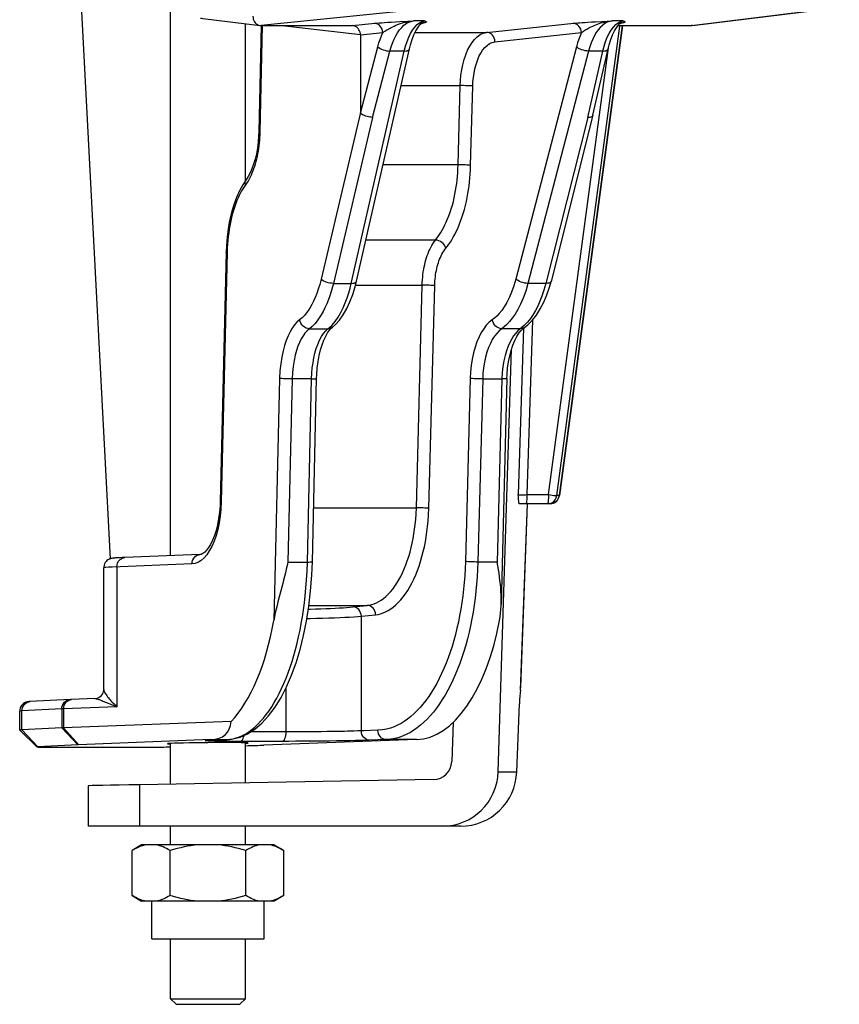
# Model space of a CAD drawing. Units: millimetres. Extents: x -477 to 287, y -247 to 245.
# Drawn here: x -468 to -424, y -69 to -16 of the extents above; entities that cross this region are included whole.
import ezdxf

# ---------------------------------------------------------------- set-up
doc = ezdxf.new("R2010")
doc.units = ezdxf.units.MM
doc.layers.add('AXIS_Sectional-View', color=7, linetype='Continuous')

msp = doc.modelspace()

# ---------------------------------------------------------------- linework, layer by layer
at = {"layer": 'AXIS_Sectional-View', "color": 7, "linetype": 'Continuous'}
for p, q in [((-459.822, -44.975), (-459.822, 8.948)), ((-445.506, -15.737), (-454.982, -16.7)), ((-432.024, -16.7), (-424.249, -15.737)), ((-431.976, -16.697), (-424.136, -15.726)), ((-455.822, -24.966), (-455.822, -16.599)), ((-454.974, -16.7), (-455.109, -22.371)), ((-454.92, -16.701), (-455.055, -22.383)), ((-455.03, -16.697), (-454.982, -16.7)), ((-454.982, -16.7), (-450.124, -16.7)), ((-449.684, -17.2), (-454.018, -16.7)), ((-450.08, -16.703), (-450.125, -16.7)), ((-448.797, -16.562), (-448.683, -16.553)), ((-448.683, -16.553), (-448.551, -16.543)), ((-448.551, -16.543), (-448.401, -16.533)), ((-448.401, -16.533), (-448.231, -16.522)), ((-448.231, -16.522), (-448.038, -16.511)), ((-448.038, -16.511), (-447.82, -16.498)), ((-447.82, -16.498), (-447.577, -16.486)), ((-447.577, -16.486), (-447.161, -16.465)), ((-447.161, -16.465), (-446.849, -16.449)), ((-446.26, -16.449), (-446.849, -16.449)), ((-446.662, -16.648), (-446.531, -16.549)), ((-446.554, -16.707), (-446.555, -16.708)), ((-439.207, -41.768), (-435.844, -16.722)), ((-435.715, -16.7), (-439.081, -41.768)), ((-435.707, -16.7), (-439.073, -41.767)), ((-438.214, -16.563), (-438.112, -16.555)), ((-438.112, -16.555), (-437.995, -16.546)), ((-437.995, -16.546), (-437.862, -16.537)), ((-437.862, -16.537), (-437.713, -16.527)), ((-437.713, -16.527), (-437.546, -16.517)), ((-437.546, -16.517), (-437.36, -16.506)), ((-437.36, -16.506), (-437.152, -16.494)), ((-437.152, -16.494), (-436.801, -16.476)), ((-436.801, -16.476), (-436.253, -16.449)), ((-435.664, -16.449), (-436.253, -16.449)), ((-436.066, -16.648), (-435.935, -16.549)), ((-435.958, -16.707), (-435.959, -16.708)), ((-435.958, -16.7), (-432.024, -16.7)), ((-431.976, -16.697), (-432.024, -16.7)), ((-449.684, -17.2), (-448.491, -17.075)), ((-449.684, -17.2), (-449.684, -21.338)), ((-446.765, -17.059), (-442.956, -17.059)), ((-442.51, -17.558), (-437.895, -17.075)), ((-449.678, -21.368), (-448.755, -17.828)), ((-438.16, -17.828), (-441.39, -30.216)), ((-450.177, -30.447), (-447.345, -18.059)), ((-449.898, -30.328), (-447.066, -17.939)), ((-449.036, -21.594), (-448.114, -18.059)), ((-447.345, -18.059), (-448.114, -18.059)), ((-447.066, -17.939), (-447.066, -17.939)), ((-437.519, -18.059), (-440.749, -30.447)), ((-439.657, -41.717), (-436.456, -17.882)), ((-437.558, -21.594), (-436.75, -18.059)), ((-436.75, -18.059), (-437.519, -18.059)), ((-437.28, -21.479), (-436.47, -17.939)), ((-447.514, -19.898), (-444.362, -19.898)), ((-444.472, -24.124), (-444.362, -19.898)), ((-443.805, -24.15), (-443.694, -19.924)), ((-449.684, -21.338), (-451.785, -30.216)), ((-437.28, -21.481), (-439.518, -30.339)), ((-437.28, -21.481), (-437.28, -21.479)), ((-449.036, -21.594), (-451.131, -30.447)), ((-437.558, -21.594), (-439.795, -30.447)), ((-455.055, -22.383), (-455.06, -22.531)), ((-444.472, -24.124), (-448.48, -24.124)), ((-445.679, -28.136), (-449.397, -28.136)), ((-456.851, -28.79), (-457.168, -42.086)), ((-456.797, -28.802), (-457.113, -42.098)), ((-451.131, -30.447), (-450.177, -30.447)), ((-439.795, -30.447), (-440.749, -30.447)), ((-449.952, -30.543), (-446.392, -30.543)), ((-446.703, -42.42), (-446.392, -30.543)), ((-446.036, -42.446), (-445.724, -30.569)), ((-440.507, -32.403), (-440.808, -41.717)), ((-452.409, -32.864), (-451.416, -32.864)), ((-451.416, -32.864), (-451.22, -32.687)), ((-451.184, -32.785), (-451.184, -32.784)), ((-441.151, -32.864), (-442.143, -32.864)), ((-440.95, -32.699), (-441.281, -32.971)), ((-440.98, -32.832), (-441.267, -41.717)), ((-440.938, -32.799), (-440.938, -32.799)), ((-442.339, -56.505), (-441.623, -33.958)), ((-454, -35.517), (-454.307, -48.427)), ((-453.32, -35.543), (-453.552, -45.309)), ((-452.291, -35.543), (-453.32, -35.543)), ((-452.515, -45.309), (-452.291, -35.543)), ((-452.25, -45.295), (-452.025, -35.528)), ((-443.831, -35.517), (-444.087, -45.283)), ((-443.164, -35.543), (-443.42, -45.309)), ((-443.164, -35.543), (-442.134, -35.543)), ((-442.134, -35.543), (-442.383, -45.309)), ((-441.869, -35.53), (-442.175, -47.579)), ((-441.117, -41.723), (-441.068, -41.722)), ((-441.068, -41.722), (-441.014, -41.722)), ((-441.014, -41.722), (-440.954, -41.721)), ((-440.954, -41.721), (-440.886, -41.719)), ((-440.886, -41.719), (-440.808, -41.717)), ((-440.808, -41.717), (-439.657, -41.717)), ((-439.081, -41.768), (-439.207, -41.768)), ((-439.073, -41.767), (-439.081, -41.768)), ((-452.184, -42.42), (-446.703, -42.42)), ((-439.569, -42.2), (-441.21, -42.2)), ((-441.15, -52.14), (-440.775, -42.203)), ((-441.133, -51.976), (-440.764, -42.203)), ((-439.688, -42.191), (-439.695, -42.2)), ((-462.677, -45.089), (-462.739, -45.093)), ((-462.607, -45.085), (-462.677, -45.089)), ((-462.528, -45.081), (-462.607, -45.085)), ((-462.394, -45.075), (-462.528, -45.081)), ((-462.248, -45.069), (-462.394, -45.075)), ((-458.246, -44.915), (-462.249, -45.069)), ((-462.249, -45.069), (-462.248, -45.069)), ((-463.381, -52.116), (-463.381, -45.616)), ((-462.926, -45.578), (-463.123, -45.588)), ((-458.673, -45.414), (-462.926, -45.578)), ((-462.676, -45.568), (-462.676, -53.033)), ((-453.552, -45.309), (-452.515, -45.309)), ((-442.383, -45.309), (-443.42, -45.309)), ((-452.431, -47.625), (-449.322, -47.625)), ((-450.082, -47.705), (-449.322, -47.625)), ((-449.636, -48.204), (-448.876, -48.124)), ((-449.636, -54.315), (-449.636, -48.204)), ((-453.643, -54.374), (-453.643, -51.999)), ((-465.156, -52.645), (-467.323, -52.755)), ((-462.676, -53.033), (-465.52, -53.142)), ((-465.166, -52.652), (-465.094, -52.642)), ((-465.099, -52.643), (-465.156, -52.645)), ((-463.85, -52.595), (-465.099, -52.643)), ((-463.422, -52.724), (-463.148, -52.839)), ((-441.344, -56.505), (-441.206, -52.865)), ((-467.865, -54.272), (-467.865, -53.261)), ((-465.617, -53.145), (-467.744, -53.253)), ((-467.744, -54.266), (-467.744, -53.253)), ((-465.572, -53.144), (-465.617, -53.145)), ((-465.617, -53.145), (-465.617, -54.158)), ((-465.52, -53.142), (-465.572, -53.144)), ((-465.52, -53.142), (-465.52, -54.156)), ((-456.582, -53.812), (-465.52, -54.156)), ((-444.746, -53.86), (-444.812, -55.952)), ((-466.957, -55.172), (-467.865, -54.272)), ((-467.865, -54.272), (-467.865, -54.272)), ((-465.617, -54.158), (-467.744, -54.266)), ((-466.891, -55.165), (-467.744, -54.266)), ((-465.556, -54.157), (-465.617, -54.158)), ((-464.765, -55.058), (-465.617, -54.158)), ((-465.52, -54.156), (-465.556, -54.157)), ((-464.711, -55.055), (-465.52, -54.156)), ((-453.643, -54.374), (-455.563, -54.374)), ((-450.033, -54.329), (-450.37, -54.338)), ((-449.819, -54.322), (-450.033, -54.329)), ((-449.507, -54.311), (-449.819, -54.322)), ((-448.75, -54.284), (-449.507, -54.311)), ((-464.757, -55.057), (-466.891, -55.165)), ((-464.731, -55.056), (-464.757, -55.057)), ((-457.662, -54.784), (-464.731, -55.056)), ((-459.822, -57.162), (-459.822, -54.984)), ((-457.818, -54.826), (-457.78, -54.824)), ((-457.78, -54.824), (-457.734, -54.821)), ((-457.762, -54.822), (-457.611, -54.815)), ((-457.499, -54.865), (-457.676, -54.861)), ((-457.626, -54.816), (-456.818, -54.784)), ((-457.611, -54.815), (-457.595, -54.815)), ((-457.595, -54.784), (-456.834, -54.784)), ((-456.819, -54.872), (-457.034, -54.871)), ((-456.834, -54.784), (-456.654, -54.769)), ((-456.834, -54.784), (-456.819, -54.784)), ((-456.444, -54.874), (-456.819, -54.872)), ((-456.138, -54.874), (-456.444, -54.874)), ((-453.874, -54.874), (-456.138, -54.874)), ((-455.822, -57.092), (-455.822, -54.951)), ((-446.691, -54.784), (-454.837, -55.078)), ((-449.199, -54.815), (-449.414, -54.822)), ((-448.313, -54.784), (-449.199, -54.815)), ((-448.065, -54.763), (-448.313, -54.784)), ((-446.691, -54.784), (-448.313, -54.784)), ((-466.486, -55.182), (-460.76, -55.182)), ((-442.339, -56.505), (-441.344, -56.505)), ((-445.787, -56.917), (-461.474, -57.191)), ((-461.474, -57.191), (-461.467, -59.4)), ((-464.212, -57.244), (-464.205, -59.4)), ((-444.339, -59.4), (-464.205, -59.4)), ((-459.822, -60.4), (-459.822, -59.4)), ((-455.822, -60.4), (-455.822, -59.4)), ((-461.363, -60.4), (-461.863, -60.7)), ((-461.863, -63.1), (-461.863, -60.7)), ((-454.28, -60.4), (-461.363, -60.4)), ((-459.843, -63.1), (-459.843, -60.7)), ((-455.801, -63.1), (-455.801, -60.7)), ((-454.28, -60.4), (-453.78, -60.7)), ((-453.78, -63.1), (-453.78, -60.7)), ((-461.863, -63.1), (-461.363, -63.4)), ((-454.28, -63.4), (-461.363, -63.4)), ((-460.822, -65.4), (-460.822, -63.4)), ((-454.822, -65.4), (-454.822, -63.4)), ((-453.78, -63.1), (-454.28, -63.4)), ((-460.822, -65.4), (-454.822, -65.4)), ((-459.822, -68.6), (-459.822, -65.4)), ((-455.822, -68.6), (-455.822, -65.4)), ((-459.822, -68.6), (-459.522, -68.9)), ((-459.822, -68.6), (-455.822, -68.6)), ((-455.822, -68.6), (-456.122, -68.9)), ((-459.522, -68.9), (-456.122, -68.9))]:
    msp.add_line(p, q, dxfattribs=at)
for points in [[(-463.013, -45.131), (-464.809, -10.826), (-465.821, 8.514)], [(-455.423, -16.201), (-455.417, -16.278), (-455.401, -16.354), (-455.375, -16.427), (-455.339, -16.494), (-455.294, -16.554), (-455.241, -16.605), (-455.182, -16.646)], [(-458.215, -16.301), (-458.16, -16.309), (-458.099, -16.317), (-455.03, -16.697)], [(-455.182, -16.646), (-455.118, -16.676), (-455.05, -16.694), (-455.03, -16.697)], [(-450.124, -16.7), (-448.894, -16.571), (-448.847, -16.567), (-448.797, -16.562)], [(-449.684, -17.2), (-449.688, -17.129), (-449.703, -17.057), (-449.727, -16.985), (-449.762, -16.916), (-449.807, -16.854), (-449.86, -16.8), (-449.92, -16.757), (-449.986, -16.725), (-450.055, -16.706), (-450.08, -16.703)], [(-448.491, -17.075), (-448.502, -16.978), (-448.529, -16.884), (-448.571, -16.798), (-448.627, -16.722), (-448.694, -16.66), (-448.77, -16.614), (-448.851, -16.585), (-448.936, -16.576)], [(-448.491, -17.075), (-448.456, -17.048), (-448.418, -17.021), (-448.376, -16.992), (-448.331, -16.962), (-448.281, -16.931), (-448.227, -16.898), (-448.169, -16.864), (-448.106, -16.83), (-448.038, -16.794), (-447.964, -16.758), (-447.885, -16.72), (-447.799, -16.683), (-447.707, -16.646), (-447.607, -16.609), (-447.5, -16.574), (-447.386, -16.541), (-447.263, -16.51), (-447.133, -16.484), (-446.995, -16.464), (-446.849, -16.449)], [(-448.114, -18.059), (-448.049, -17.837), (-447.975, -17.627), (-447.893, -17.43), (-447.802, -17.247), (-447.702, -17.08), (-447.596, -16.93), (-447.482, -16.797), (-447.363, -16.684), (-447.239, -16.593), (-447.111, -16.522), (-446.981, -16.474), (-446.849, -16.449)], [(-447.345, -18.059), (-447.278, -17.795), (-447.199, -17.549), (-447.111, -17.323), (-447.013, -17.118), (-446.904, -16.935), (-446.786, -16.777), (-446.662, -16.648)], [(-447.066, -17.939), (-447.013, -17.729), (-446.923, -17.438), (-446.829, -17.192), (-446.73, -16.985), (-446.628, -16.811), (-446.555, -16.708)], [(-446.26, -16.449), (-446.295, -16.461), (-446.328, -16.478), (-446.36, -16.499), (-446.39, -16.523), (-446.42, -16.55), (-446.448, -16.579), (-446.475, -16.61), (-446.502, -16.641), (-446.527, -16.673), (-446.554, -16.707)], [(-446.352, -16.558), (-446.349, -16.558), (-446.354, -16.559), (-446.371, -16.565), (-446.4, -16.579), (-446.439, -16.601), (-446.486, -16.636), (-446.534, -16.683), (-446.554, -16.707)], [(-446.531, -16.549), (-446.396, -16.483), (-446.26, -16.449)], [(-446.26, -16.449), (-446.242, -16.456), (-446.226, -16.463), (-446.212, -16.469), (-446.199, -16.475), (-446.188, -16.481), (-446.18, -16.487), (-446.173, -16.492), (-446.169, -16.498), (-446.167, -16.503), (-446.168, -16.509), (-446.171, -16.514), (-446.176, -16.519), (-446.183, -16.523), (-446.193, -16.528), (-446.205, -16.533), (-446.219, -16.538), (-446.235, -16.542), (-446.253, -16.547), (-446.273, -16.551), (-446.296, -16.555), (-446.323, -16.56), (-446.354, -16.565), (-446.377, -16.568)], [(-442.956, -17.059), (-438.301, -16.572), (-438.259, -16.567), (-438.214, -16.563)], [(-437.895, -17.075), (-437.906, -16.978), (-437.933, -16.884), (-437.975, -16.798), (-438.031, -16.722), (-438.098, -16.66), (-438.174, -16.614), (-438.256, -16.585), (-438.341, -16.576)], [(-437.895, -17.075), (-437.864, -17.051), (-437.829, -17.025), (-437.792, -17), (-437.752, -16.973), (-437.708, -16.945), (-437.661, -16.915), (-437.61, -16.885), (-437.555, -16.854), (-437.497, -16.822), (-437.434, -16.79), (-437.367, -16.756), (-437.295, -16.723), (-437.217, -16.689), (-437.134, -16.655), (-437.046, -16.621), (-436.951, -16.589), (-436.851, -16.557), (-436.744, -16.528), (-436.631, -16.502), (-436.512, -16.48), (-436.386, -16.462), (-436.253, -16.449)], [(-436.253, -16.449), (-436.386, -16.475), (-436.518, -16.523), (-436.646, -16.594), (-436.77, -16.687), (-436.888, -16.798), (-436.998, -16.927), (-437.102, -17.073), (-437.2, -17.235), (-437.29, -17.415), (-437.374, -17.612), (-437.451, -17.827), (-437.519, -18.059)], [(-436.75, -18.059), (-436.682, -17.795), (-436.604, -17.549), (-436.516, -17.323), (-436.417, -17.118), (-436.309, -16.935), (-436.191, -16.777), (-436.066, -16.648)], [(-436.47, -17.939), (-436.418, -17.729), (-436.328, -17.438), (-436.233, -17.192), (-436.134, -16.985), (-436.032, -16.811), (-435.959, -16.708)], [(-435.664, -16.449), (-435.699, -16.461), (-435.733, -16.478), (-435.764, -16.499), (-435.795, -16.523), (-435.824, -16.55), (-435.852, -16.579), (-435.88, -16.61), (-435.906, -16.641), (-435.932, -16.673), (-435.958, -16.707)], [(-435.756, -16.558), (-435.754, -16.558), (-435.759, -16.559), (-435.776, -16.565), (-435.805, -16.579), (-435.844, -16.601), (-435.891, -16.636), (-435.939, -16.683), (-435.958, -16.707)], [(-435.935, -16.549), (-435.801, -16.483), (-435.664, -16.449)], [(-435.664, -16.449), (-435.647, -16.456), (-435.631, -16.463), (-435.617, -16.469), (-435.604, -16.475), (-435.593, -16.481), (-435.584, -16.487), (-435.578, -16.492), (-435.574, -16.498), (-435.572, -16.503), (-435.573, -16.509), (-435.575, -16.514), (-435.58, -16.519), (-435.588, -16.523), (-435.597, -16.528), (-435.609, -16.533), (-435.623, -16.538), (-435.639, -16.542), (-435.657, -16.547), (-435.678, -16.551), (-435.701, -16.555), (-435.727, -16.56), (-435.759, -16.565), (-435.781, -16.568)], [(-448.755, -17.828), (-448.698, -17.625), (-448.635, -17.433), (-448.566, -17.249), (-448.491, -17.075)], [(-444.362, -19.898), (-444.348, -19.619), (-444.321, -19.34), (-444.28, -19.063), (-444.225, -18.789), (-444.153, -18.515), (-444.066, -18.253), (-443.966, -18.012), (-443.854, -17.794), (-443.733, -17.602), (-443.601, -17.434), (-443.456, -17.291), (-443.3, -17.178), (-443.132, -17.099), (-442.956, -17.059)], [(-442.51, -17.558), (-442.521, -17.461), (-442.548, -17.367), (-442.591, -17.281), (-442.646, -17.206), (-442.713, -17.143), (-442.789, -17.097), (-442.871, -17.069), (-442.956, -17.059)], [(-437.895, -17.075), (-437.969, -17.245), (-438.038, -17.427), (-438.101, -17.621), (-438.16, -17.828)], [(-448.755, -17.828), (-448.705, -17.872), (-448.64, -17.914), (-448.564, -17.954), (-448.479, -17.988), (-448.388, -18.017), (-448.294, -18.039), (-448.202, -18.053), (-448.114, -18.059)], [(-443.694, -19.924), (-443.683, -19.691), (-443.66, -19.459), (-443.626, -19.228), (-443.579, -19), (-443.518, -18.772), (-443.445, -18.553), (-443.361, -18.353), (-443.267, -18.171), (-443.165, -18.01), (-443.054, -17.871), (-442.932, -17.752), (-442.8, -17.658), (-442.66, -17.594), (-442.51, -17.558)], [(-437.519, -18.059), (-437.607, -18.053), (-437.699, -18.039), (-437.792, -18.017), (-437.883, -17.988), (-437.969, -17.954), (-438.045, -17.914), (-438.109, -17.872), (-438.16, -17.828)], [(-447.345, -18.059), (-447.264, -18.053), (-447.194, -18.039), (-447.137, -18.017), (-447.095, -17.988), (-447.071, -17.954), (-447.066, -17.939)], [(-436.75, -18.059), (-436.669, -18.053), (-436.598, -18.039), (-436.541, -18.017), (-436.5, -17.988), (-436.475, -17.954), (-436.47, -17.939)], [(-443.694, -19.924), (-443.75, -19.919), (-443.819, -19.914), (-443.9, -19.91), (-443.989, -19.906), (-444.083, -19.903), (-444.179, -19.9), (-444.273, -19.898), (-444.362, -19.898)], [(-449.036, -21.594), (-449.105, -21.591), (-449.178, -21.583), (-449.252, -21.569), (-449.327, -21.551), (-449.4, -21.528), (-449.469, -21.501), (-449.533, -21.471), (-449.59, -21.439), (-449.639, -21.404), (-449.678, -21.368)], [(-437.558, -21.594), (-437.493, -21.591), (-437.435, -21.583), (-437.384, -21.569), (-437.342, -21.551), (-437.31, -21.528), (-437.288, -21.501), (-437.28, -21.481)], [(-455.109, -22.371), (-455.117, -22.573), (-455.142, -22.908), (-455.183, -23.231), (-455.238, -23.539), (-455.305, -23.829), (-455.384, -24.097), (-455.473, -24.341), (-455.57, -24.556), (-455.671, -24.742), (-455.772, -24.892)], [(-455.06, -22.531), (-455.068, -22.677), (-455.078, -22.822), (-455.091, -22.967), (-455.108, -23.112), (-455.127, -23.256), (-455.149, -23.399), (-455.174, -23.541), (-455.202, -23.681), (-455.233, -23.818), (-455.266, -23.952), (-455.302, -24.083), (-455.341, -24.21), (-455.382, -24.333), (-455.425, -24.452), (-455.471, -24.567), (-455.519, -24.677), (-455.57, -24.783), (-455.624, -24.887)], [(-455.055, -22.383), (-455.09, -22.378), (-455.108, -22.373), (-455.109, -22.371)], [(-445.679, -28.136), (-445.607, -28.045), (-445.535, -27.948), (-445.464, -27.844), (-445.392, -27.733), (-445.32, -27.611), (-445.247, -27.478), (-445.175, -27.334), (-445.103, -27.18), (-445.032, -27.014), (-444.963, -26.838), (-444.898, -26.655), (-444.837, -26.465), (-444.78, -26.271), (-444.729, -26.075), (-444.683, -25.879), (-444.642, -25.685), (-444.607, -25.493), (-444.576, -25.305), (-444.55, -25.122), (-444.528, -24.938), (-444.509, -24.751), (-444.493, -24.555), (-444.481, -24.345), (-444.472, -24.124)], [(-445.124, -28.563), (-445.045, -28.463), (-444.966, -28.356), (-444.889, -28.242), (-444.811, -28.12), (-444.732, -27.985), (-444.652, -27.84), (-444.573, -27.682), (-444.494, -27.512), (-444.417, -27.329), (-444.342, -27.136), (-444.27, -26.934), (-444.203, -26.725), (-444.142, -26.512), (-444.085, -26.297), (-444.035, -26.081), (-443.99, -25.867), (-443.952, -25.657), (-443.918, -25.45), (-443.89, -25.248), (-443.866, -25.046), (-443.845, -24.84), (-443.828, -24.624), (-443.814, -24.394), (-443.805, -24.15)], [(-443.805, -24.15), (-443.86, -24.145), (-443.93, -24.14), (-444.011, -24.136), (-444.1, -24.132), (-444.194, -24.129), (-444.29, -24.126), (-444.384, -24.125), (-444.472, -24.124)], [(-455.772, -24.892), (-455.967, -25.183), (-456.146, -25.511), (-456.305, -25.869), (-456.444, -26.253), (-456.564, -26.66), (-456.663, -27.087), (-456.742, -27.53), (-456.8, -27.984), (-456.837, -28.445), (-456.851, -28.79)], [(-455.817, -25.192), (-455.888, -25.292), (-455.958, -25.398), (-456.024, -25.509), (-456.09, -25.627), (-456.154, -25.755), (-456.217, -25.89), (-456.277, -26.033), (-456.336, -26.183), (-456.392, -26.34), (-456.445, -26.503), (-456.494, -26.671), (-456.54, -26.844), (-456.583, -27.02), (-456.622, -27.2), (-456.656, -27.381), (-456.687, -27.565), (-456.714, -27.75), (-456.738, -27.939), (-456.758, -28.136), (-456.775, -28.343), (-456.788, -28.566), (-456.797, -28.802)], [(-455.817, -25.192), (-455.831, -25.109), (-455.828, -25.029), (-455.808, -24.955), (-455.772, -24.892)], [(-455.624, -24.887), (-455.682, -24.99), (-455.747, -25.091), (-455.817, -25.192)], [(-446.392, -30.543), (-446.386, -30.394), (-446.377, -30.248), (-446.364, -30.106), (-446.349, -29.968), (-446.33, -29.831), (-446.308, -29.697), (-446.284, -29.567), (-446.256, -29.439), (-446.226, -29.314), (-446.193, -29.192), (-446.157, -29.074), (-446.118, -28.958), (-446.076, -28.847), (-446.032, -28.738), (-445.985, -28.633), (-445.934, -28.53), (-445.879, -28.43), (-445.819, -28.33), (-445.752, -28.231), (-445.679, -28.136)], [(-445.124, -28.563), (-445.158, -28.481), (-445.206, -28.401), (-445.267, -28.328), (-445.339, -28.264), (-445.42, -28.21), (-445.505, -28.171), (-445.593, -28.145), (-445.679, -28.136)], [(-456.797, -28.802), (-456.832, -28.797), (-456.85, -28.792), (-456.851, -28.79)], [(-445.724, -30.569), (-445.719, -30.445), (-445.712, -30.323), (-445.701, -30.205), (-445.688, -30.09), (-445.672, -29.976), (-445.654, -29.865), (-445.633, -29.756), (-445.61, -29.649), (-445.585, -29.545), (-445.557, -29.444), (-445.526, -29.345), (-445.494, -29.249), (-445.459, -29.155), (-445.421, -29.065), (-445.382, -28.977), (-445.339, -28.892), (-445.293, -28.808), (-445.242, -28.725), (-445.186, -28.643), (-445.124, -28.563)], [(-451.785, -30.216), (-451.859, -30.5), (-451.936, -30.758), (-452.017, -30.991), (-452.101, -31.202), (-452.186, -31.393), (-452.274, -31.568), (-452.365, -31.729), (-452.462, -31.879), (-452.564, -32.021), (-452.676, -32.154), (-452.798, -32.277), (-452.931, -32.391)], [(-451.131, -30.447), (-451.212, -30.763), (-451.3, -31.05), (-451.39, -31.309), (-451.483, -31.543), (-451.579, -31.755), (-451.677, -31.949), (-451.779, -32.128), (-451.886, -32.294), (-452, -32.452), (-452.124, -32.6), (-452.261, -32.739), (-452.409, -32.864)], [(-451.131, -30.447), (-451.222, -30.444), (-451.318, -30.431), (-451.415, -30.41), (-451.508, -30.381), (-451.595, -30.346), (-451.672, -30.306), (-451.736, -30.262), (-451.785, -30.216)], [(-451.22, -32.687), (-451.041, -32.48), (-450.88, -32.249), (-450.735, -32.003), (-450.607, -31.745), (-450.494, -31.481), (-450.396, -31.216), (-450.311, -30.954), (-450.238, -30.696), (-450.177, -30.447)], [(-451.184, -32.784), (-451.022, -32.644), (-450.804, -32.405), (-450.6, -32.12), (-450.413, -31.794), (-450.245, -31.433), (-450.098, -31.044), (-449.975, -30.638), (-449.898, -30.328)], [(-450.177, -30.447), (-450.096, -30.442), (-450.026, -30.428), (-449.969, -30.406), (-449.927, -30.377), (-449.903, -30.343), (-449.898, -30.328)], [(-441.39, -30.216), (-441.5, -30.587), (-441.618, -30.921), (-441.745, -31.215), (-441.876, -31.474), (-442.01, -31.698), (-442.145, -31.891), (-442.278, -32.053), (-442.408, -32.189), (-442.532, -32.302), (-442.653, -32.391)], [(-440.749, -30.447), (-440.869, -30.86), (-441, -31.23), (-441.14, -31.558), (-441.286, -31.845), (-441.434, -32.094), (-441.583, -32.308), (-441.729, -32.488), (-441.872, -32.639), (-442.011, -32.763), (-442.143, -32.864)], [(-440.749, -30.447), (-440.837, -30.442), (-440.929, -30.428), (-441.023, -30.406), (-441.114, -30.377), (-441.199, -30.343), (-441.275, -30.303), (-441.34, -30.261), (-441.39, -30.216)], [(-439.795, -30.447), (-439.894, -30.803), (-440, -31.122), (-440.108, -31.402), (-440.221, -31.655), (-440.341, -31.889), (-440.47, -32.108), (-440.611, -32.316), (-440.769, -32.513), (-440.95, -32.699)], [(-440.938, -32.799), (-440.758, -32.657), (-440.521, -32.421), (-440.297, -32.138), (-440.09, -31.812), (-439.904, -31.449), (-439.741, -31.056), (-439.603, -30.646), (-439.518, -30.339)], [(-439.518, -30.339), (-439.521, -30.346), (-439.543, -30.381), (-439.584, -30.41), (-439.641, -30.431), (-439.712, -30.444), (-439.795, -30.447)], [(-445.724, -30.569), (-445.78, -30.564), (-445.849, -30.559), (-445.93, -30.555), (-446.019, -30.551), (-446.113, -30.548), (-446.209, -30.545), (-446.303, -30.544), (-446.392, -30.543)], [(-452.931, -32.391), (-453.073, -32.518), (-453.205, -32.666), (-453.326, -32.835), (-453.439, -33.027), (-453.546, -33.245), (-453.644, -33.487), (-453.734, -33.754), (-453.814, -34.049), (-453.884, -34.38), (-453.941, -34.739), (-453.979, -35.117), (-454, -35.517)], [(-452.409, -32.864), (-452.497, -32.855), (-452.585, -32.829), (-452.67, -32.785), (-452.747, -32.726), (-452.814, -32.655), (-452.868, -32.573), (-452.908, -32.484), (-452.931, -32.391)], [(-442.653, -32.391), (-442.816, -32.524), (-442.969, -32.681), (-443.109, -32.865), (-443.239, -33.073), (-443.359, -33.303), (-443.468, -33.56), (-443.567, -33.846), (-443.654, -34.155), (-443.724, -34.485), (-443.778, -34.827), (-443.813, -35.17), (-443.831, -35.517)], [(-442.143, -32.864), (-442.229, -32.854), (-442.314, -32.826), (-442.396, -32.782), (-442.471, -32.723), (-442.536, -32.652), (-442.59, -32.571), (-442.629, -32.483), (-442.653, -32.391)], [(-452.409, -32.864), (-452.53, -32.971), (-452.643, -33.1), (-452.746, -33.245), (-452.842, -33.409), (-452.933, -33.596), (-453.017, -33.803), (-453.093, -34.032), (-453.162, -34.285), (-453.222, -34.569), (-453.27, -34.876), (-453.303, -35.202), (-453.32, -35.543)], [(-452.291, -35.543), (-452.278, -35.245), (-452.252, -34.957), (-452.216, -34.683), (-452.168, -34.42), (-452.111, -34.17), (-452.042, -33.93), (-451.961, -33.699), (-451.869, -33.484), (-451.766, -33.288), (-451.654, -33.118), (-451.537, -32.976), (-451.416, -32.864)], [(-452.025, -35.528), (-452.017, -35.313), (-451.991, -34.963), (-451.947, -34.623), (-451.889, -34.298), (-451.816, -33.994), (-451.732, -33.717), (-451.639, -33.47), (-451.539, -33.257), (-451.437, -33.08), (-451.336, -32.938), (-451.239, -32.833), (-451.184, -32.785)], [(-451.416, -32.864), (-451.331, -32.854), (-451.251, -32.826), (-451.184, -32.785)], [(-442.143, -32.864), (-442.285, -32.976), (-442.417, -33.113), (-442.539, -33.27), (-442.651, -33.448), (-442.755, -33.646), (-442.849, -33.865), (-442.935, -34.11), (-443.01, -34.376), (-443.071, -34.658), (-443.118, -34.952), (-443.148, -35.247), (-443.164, -35.543)], [(-441.281, -32.971), (-441.402, -33.099), (-441.513, -33.242), (-441.616, -33.405), (-441.715, -33.593), (-441.808, -33.805), (-441.892, -34.04), (-441.967, -34.299), (-442.031, -34.583), (-442.082, -34.887), (-442.117, -35.208), (-442.134, -35.543)], [(-441.869, -35.53), (-441.86, -35.31), (-441.831, -34.968), (-441.784, -34.635), (-441.721, -34.317), (-441.643, -34.019), (-441.552, -33.745), (-441.451, -33.501), (-441.343, -33.288), (-441.231, -33.109), (-441.117, -32.963), (-441.004, -32.851), (-440.938, -32.799)], [(-440.938, -32.799), (-440.988, -32.829), (-441.066, -32.855), (-441.151, -32.864)], [(-453.32, -35.543), (-453.412, -35.543), (-453.509, -35.541), (-453.608, -35.539), (-453.705, -35.535), (-453.796, -35.532), (-453.878, -35.527), (-453.946, -35.522), (-454, -35.517)], [(-452.291, -35.543), (-452.211, -35.542), (-452.143, -35.541), (-452.088, -35.538), (-452.05, -35.535), (-452.029, -35.531), (-452.025, -35.528)], [(-443.164, -35.543), (-443.252, -35.542), (-443.346, -35.541), (-443.442, -35.538), (-443.536, -35.535), (-443.625, -35.531), (-443.706, -35.527), (-443.775, -35.522), (-443.831, -35.517)], [(-441.869, -35.53), (-441.871, -35.532), (-441.89, -35.535), (-441.927, -35.539), (-441.982, -35.541), (-442.052, -35.543), (-442.134, -35.543)], [(-441.267, -41.717), (-441.264, -41.718), (-441.259, -41.719), (-441.253, -41.72), (-441.244, -41.72), (-441.235, -41.721), (-441.223, -41.721), (-441.21, -41.722), (-441.195, -41.722), (-441.178, -41.722), (-441.16, -41.722), (-441.117, -41.723)], [(-441.21, -42.2), (-441.222, -42.184), (-441.233, -42.14), (-441.243, -42.066), (-441.252, -41.967), (-441.26, -41.852), (-441.267, -41.717)], [(-440.808, -41.717), (-440.809, -41.843), (-440.813, -41.96), (-440.819, -42.059), (-440.827, -42.136), (-440.836, -42.184), (-440.846, -42.2)], [(-439.695, -42.2), (-439.578, -42.186), (-439.468, -42.144), (-439.371, -42.077), (-439.292, -41.988), (-439.237, -41.883), (-439.207, -41.768)], [(-439.657, -41.717), (-439.658, -41.812), (-439.66, -41.904), (-439.664, -41.988), (-439.669, -42.061), (-439.674, -42.121), (-439.681, -42.164), (-439.688, -42.191)], [(-439.657, -41.717), (-439.55, -41.731), (-439.449, -41.743), (-439.361, -41.754), (-439.289, -41.761), (-439.237, -41.766), (-439.207, -41.768)], [(-439.081, -41.768), (-439.111, -41.883), (-439.166, -41.988), (-439.245, -42.077), (-439.342, -42.144), (-439.452, -42.186), (-439.569, -42.2)], [(-457.113, -42.098), (-457.132, -42.483), (-457.17, -42.856), (-457.226, -43.219), (-457.299, -43.567), (-457.39, -43.895), (-457.496, -44.199), (-457.618, -44.477), (-457.751, -44.721), (-457.886, -44.922), (-458.028, -45.087), (-458.175, -45.22), (-458.33, -45.319), (-458.496, -45.384), (-458.673, -45.414)], [(-457.168, -42.086), (-457.176, -42.301), (-457.204, -42.652), (-457.249, -42.993), (-457.31, -43.319), (-457.386, -43.624), (-457.474, -43.903), (-457.573, -44.152), (-457.678, -44.367), (-457.785, -44.543), (-457.892, -44.684), (-457.994, -44.789), (-458.091, -44.861), (-458.178, -44.902), (-458.246, -44.915)], [(-457.113, -42.098), (-457.149, -42.093), (-457.166, -42.088), (-457.168, -42.086)], [(-449.322, -47.625), (-449.198, -47.606), (-449.075, -47.577), (-448.952, -47.537), (-448.829, -47.484), (-448.704, -47.419), (-448.578, -47.341), (-448.452, -47.25), (-448.327, -47.145), (-448.204, -47.026), (-448.083, -46.895), (-447.965, -46.753), (-447.852, -46.599), (-447.743, -46.435), (-447.638, -46.26), (-447.537, -46.075), (-447.441, -45.881), (-447.35, -45.676), (-447.264, -45.463), (-447.184, -45.242), (-447.109, -45.013), (-447.04, -44.778), (-446.978, -44.539), (-446.923, -44.299), (-446.874, -44.057), (-446.832, -43.815), (-446.795, -43.566), (-446.763, -43.307), (-446.737, -43.033), (-446.716, -42.736), (-446.703, -42.42)], [(-448.876, -48.124), (-448.742, -48.104), (-448.608, -48.072), (-448.475, -48.028), (-448.342, -47.971), (-448.206, -47.9), (-448.07, -47.815), (-447.933, -47.715), (-447.798, -47.6), (-447.664, -47.471), (-447.532, -47.328), (-447.405, -47.173), (-447.282, -47.005), (-447.163, -46.826), (-447.049, -46.635), (-446.941, -46.434), (-446.837, -46.221), (-446.738, -45.999), (-446.645, -45.766), (-446.557, -45.524), (-446.476, -45.275), (-446.402, -45.018), (-446.334, -44.757), (-446.274, -44.496), (-446.221, -44.232), (-446.175, -43.968), (-446.135, -43.697), (-446.101, -43.414), (-446.072, -43.115), (-446.051, -42.791), (-446.036, -42.446)], [(-446.036, -42.446), (-446.091, -42.441), (-446.161, -42.437), (-446.242, -42.432), (-446.331, -42.428), (-446.425, -42.425), (-446.521, -42.423), (-446.615, -42.421), (-446.703, -42.42)], [(-462.989, -45.124), (-463.021, -45.133), (-463.059, -45.146), (-463.106, -45.168), (-463.157, -45.197), (-463.209, -45.237), (-463.259, -45.287), (-463.302, -45.344)], [(-462.739, -45.093), (-462.766, -45.095), (-462.792, -45.097), (-462.817, -45.099), (-462.84, -45.101), (-462.861, -45.103), (-462.881, -45.106), (-462.901, -45.108), (-462.921, -45.111), (-462.941, -45.114), (-462.963, -45.118), (-462.989, -45.124)], [(-462.676, -45.568), (-462.668, -45.47), (-462.643, -45.376), (-462.602, -45.29), (-462.547, -45.214), (-462.48, -45.152), (-462.403, -45.106), (-462.32, -45.078), (-462.249, -45.069)], [(-458.673, -45.414), (-458.665, -45.317), (-458.64, -45.223), (-458.6, -45.137), (-458.545, -45.061), (-458.478, -44.999), (-458.401, -44.953), (-458.318, -44.924), (-458.246, -44.915)], [(-463.302, -45.344), (-463.337, -45.41), (-463.364, -45.484), (-463.379, -45.567), (-463.382, -45.616)], [(-463.123, -45.588), (-463.265, -45.597), (-463.351, -45.607), (-463.381, -45.616)], [(-456.818, -54.784), (-456.497, -54.749), (-456.102, -54.644), (-455.709, -54.468), (-455.323, -54.221), (-454.948, -53.902), (-454.586, -53.512), (-454.242, -53.055), (-453.92, -52.535), (-453.625, -51.964), (-453.357, -51.345), (-453.115, -50.68), (-452.902, -49.976), (-452.716, -49.235), (-452.561, -48.464), (-452.436, -47.667), (-452.341, -46.85), (-452.278, -46.016), (-452.25, -45.295)], [(-456.654, -54.769), (-456.478, -54.737), (-456.308, -54.691), (-456.14, -54.631), (-455.972, -54.556), (-455.806, -54.466), (-455.643, -54.362), (-455.481, -54.243), (-455.321, -54.111), (-455.164, -53.964), (-455.009, -53.804), (-454.857, -53.631), (-454.708, -53.444), (-454.563, -53.244), (-454.421, -53.032), (-454.283, -52.807), (-454.148, -52.571), (-454.018, -52.322), (-453.892, -52.063), (-453.771, -51.793), (-453.654, -51.512), (-453.542, -51.221), (-453.435, -50.921), (-453.333, -50.612), (-453.237, -50.293), (-453.146, -49.967), (-453.061, -49.633), (-452.981, -49.292), (-452.908, -48.943), (-452.84, -48.589), (-452.779, -48.231), (-452.723, -47.866), (-452.674, -47.493), (-452.629, -47.106), (-452.591, -46.698), (-452.558, -46.266), (-452.532, -45.802), (-452.515, -45.309)], [(-453.552, -45.309), (-453.597, -45.504), (-453.642, -45.698), (-453.688, -45.891), (-453.736, -46.082), (-453.784, -46.273), (-453.833, -46.464)], [(-452.515, -45.309), (-452.435, -45.309), (-452.367, -45.307), (-452.313, -45.305), (-452.274, -45.301), (-452.254, -45.297), (-452.25, -45.295)], [(-444.087, -45.283), (-444.101, -45.667), (-444.122, -46.042), (-444.15, -46.406), (-444.185, -46.764), (-444.226, -47.121), (-444.275, -47.475), (-444.33, -47.825), (-444.392, -48.17), (-444.461, -48.51), (-444.536, -48.845), (-444.618, -49.174), (-444.706, -49.496), (-444.8, -49.811), (-444.9, -50.118), (-445.006, -50.418), (-445.117, -50.709), (-445.235, -50.991), (-445.357, -51.264), (-445.485, -51.528), (-445.618, -51.781), (-445.755, -52.024), (-445.897, -52.256), (-446.044, -52.477), (-446.194, -52.687), (-446.349, -52.885), (-446.507, -53.07), (-446.669, -53.244), (-446.834, -53.404), (-447.002, -53.552), (-447.173, -53.687), (-447.345, -53.808), (-447.521, -53.917), (-447.701, -54.013), (-447.888, -54.096), (-448.084, -54.167), (-448.291, -54.224), (-448.514, -54.263), (-448.75, -54.284)], [(-443.42, -45.309), (-443.434, -45.713), (-443.457, -46.108), (-443.486, -46.491), (-443.522, -46.868), (-443.566, -47.244), (-443.617, -47.617), (-443.675, -47.985), (-443.74, -48.348), (-443.812, -48.706), (-443.891, -49.059), (-443.977, -49.405), (-444.069, -49.744), (-444.168, -50.075), (-444.273, -50.399), (-444.384, -50.714), (-444.501, -51.021), (-444.624, -51.318), (-444.752, -51.605), (-444.886, -51.883), (-445.026, -52.149), (-445.17, -52.405), (-445.319, -52.649), (-445.473, -52.882), (-445.631, -53.103), (-445.793, -53.311), (-445.959, -53.506), (-446.129, -53.689), (-446.302, -53.858), (-446.479, -54.014), (-446.658, -54.156), (-446.839, -54.283), (-447.023, -54.397), (-447.212, -54.498), (-447.408, -54.586), (-447.614, -54.661), (-447.832, -54.721), (-448.065, -54.763)], [(-443.42, -45.309), (-443.508, -45.309), (-443.602, -45.307), (-443.698, -45.305), (-443.792, -45.301), (-443.881, -45.297), (-443.962, -45.293), (-444.031, -45.288), (-444.087, -45.283)], [(-442.175, -47.579), (-442.173, -47.457), (-442.174, -47.263), (-442.18, -47.068), (-442.189, -46.874), (-442.203, -46.679), (-442.22, -46.484), (-442.241, -46.289), (-442.264, -46.094), (-442.29, -45.899), (-442.319, -45.703), (-442.35, -45.506), (-442.383, -45.309)], [(-453.833, -46.464), (-453.983, -47.041), (-454.034, -47.236), (-454.084, -47.432), (-454.133, -47.63), (-454.181, -47.828), (-454.226, -48.027), (-454.268, -48.227), (-454.307, -48.427)], [(-452.46, -47.82), (-452.354, -47.818), (-452.078, -47.811), (-451.804, -47.803), (-451.535, -47.793), (-451.277, -47.783), (-451.04, -47.772)], [(-451.04, -47.772), (-450.819, -47.76), (-450.613, -47.747), (-450.421, -47.734), (-450.244, -47.72), (-450.082, -47.705)], [(-449.636, -48.204), (-449.647, -48.107), (-449.674, -48.013), (-449.717, -47.927), (-449.772, -47.851), (-449.839, -47.789), (-449.915, -47.743), (-449.997, -47.714), (-450.082, -47.705)], [(-449.155, -47.663), (-449.237, -47.635), (-449.322, -47.625)], [(-448.876, -48.124), (-448.887, -48.027), (-448.914, -47.933), (-448.956, -47.847), (-449.012, -47.771), (-449.079, -47.709), (-449.155, -47.663)], [(-442.26, -48.427), (-442.228, -48.233), (-442.204, -48.039), (-442.187, -47.845), (-442.177, -47.651), (-442.175, -47.579)], [(-452.538, -48.32), (-452.363, -48.317), (-452.032, -48.311), (-451.704, -48.302), (-451.38, -48.293), (-451.071, -48.282), (-450.786, -48.271), (-450.521, -48.259), (-450.274, -48.247)], [(-450.274, -48.247), (-450.044, -48.233), (-449.828, -48.219), (-449.636, -48.204)], [(-441.15, -52.14), (-441.137, -52.036), (-441.133, -51.976)], [(-463.85, -52.595), (-463.823, -52.593), (-463.728, -52.574), (-463.641, -52.539), (-463.566, -52.49), (-463.503, -52.431), (-463.454, -52.365), (-463.417, -52.294), (-463.395, -52.224), (-463.384, -52.159), (-463.381, -52.116)], [(-463.381, -52.116), (-463.381, -52.127), (-463.378, -52.144), (-463.372, -52.165), (-463.363, -52.19), (-463.351, -52.219), (-463.334, -52.253), (-463.314, -52.292), (-463.289, -52.335), (-463.259, -52.383), (-463.224, -52.435), (-463.182, -52.493), (-463.134, -52.555)], [(-467.323, -52.755), (-467.343, -52.756), (-467.361, -52.757), (-467.379, -52.758), (-467.397, -52.76), (-467.416, -52.762), (-467.438, -52.766), (-467.464, -52.77), (-467.496, -52.778), (-467.533, -52.79), (-467.572, -52.806), (-467.613, -52.827), (-467.653, -52.853), (-467.693, -52.884), (-467.731, -52.921), (-467.766, -52.963), (-467.796, -53.009), (-467.822, -53.059), (-467.842, -53.112), (-467.856, -53.168), (-467.863, -53.225), (-467.865, -53.261)], [(-467.744, -53.253), (-467.736, -53.155), (-467.71, -53.062), (-467.667, -52.975), (-467.609, -52.9), (-467.538, -52.837), (-467.458, -52.791), (-467.37, -52.763), (-467.299, -52.753)], [(-465.617, -53.145), (-465.609, -53.048), (-465.583, -52.954), (-465.54, -52.868), (-465.482, -52.792), (-465.412, -52.73), (-465.331, -52.684), (-465.243, -52.655), (-465.173, -52.646)], [(-465.52, -53.142), (-465.512, -53.045), (-465.488, -52.951), (-465.447, -52.864), (-465.392, -52.789), (-465.325, -52.726), (-465.249, -52.68), (-465.166, -52.652)], [(-463.85, -52.595), (-463.843, -52.594), (-463.823, -52.595), (-463.802, -52.597), (-463.778, -52.601), (-463.751, -52.607), (-463.722, -52.614), (-463.69, -52.623), (-463.655, -52.635), (-463.616, -52.648), (-463.574, -52.664), (-463.527, -52.682), (-463.476, -52.702), (-463.422, -52.724)], [(-463.148, -52.839), (-463.064, -52.873), (-462.977, -52.906), (-462.885, -52.942), (-462.785, -52.985), (-462.676, -53.033)], [(-463.134, -52.555), (-463.091, -52.607), (-463.044, -52.661), (-462.994, -52.715), (-462.941, -52.77)], [(-462.941, -52.77), (-462.818, -52.882), (-462.749, -52.953), (-462.673, -53.033)], [(-467.744, -53.253), (-467.814, -53.256), (-467.854, -53.259), (-467.865, -53.261)], [(-467.744, -54.266), (-467.812, -54.268), (-467.852, -54.27), (-467.865, -54.272)], [(-456.108, -54.874), (-456.063, -54.863), (-456.02, -54.834), (-455.98, -54.787), (-455.945, -54.725), (-455.917, -54.649), (-455.895, -54.564), (-455.893, -54.55)], [(-453.874, -54.874), (-453.828, -54.863), (-453.785, -54.834), (-453.745, -54.787), (-453.71, -54.725), (-453.682, -54.649), (-453.66, -54.564), (-453.647, -54.471), (-453.643, -54.374)], [(-450.37, -54.338), (-450.542, -54.342), (-450.831, -54.348), (-451.138, -54.353), (-451.46, -54.358), (-451.787, -54.362), (-452.103, -54.366), (-452.414, -54.369), (-452.721, -54.371), (-453.027, -54.373), (-453.337, -54.374), (-453.643, -54.374)], [(-449.199, -54.815), (-449.284, -54.806), (-449.365, -54.777), (-449.441, -54.731), (-449.507, -54.669), (-449.561, -54.593), (-449.602, -54.507), (-449.627, -54.413), (-449.636, -54.315)], [(-448.313, -54.784), (-448.398, -54.775), (-448.479, -54.746), (-448.555, -54.7), (-448.621, -54.638), (-448.675, -54.562), (-448.716, -54.476), (-448.741, -54.382), (-448.75, -54.284)], [(-457.676, -54.861), (-457.812, -54.856), (-457.906, -54.851), (-457.955, -54.846), (-457.964, -54.841), (-457.938, -54.835), (-457.871, -54.829), (-457.762, -54.822)], [(-457.873, -54.83), (-457.877, -54.831), (-457.877, -54.831), (-457.874, -54.83), (-457.868, -54.83), (-457.859, -54.829), (-457.847, -54.828), (-457.834, -54.827), (-457.818, -54.826)], [(-457.034, -54.871), (-457.285, -54.868), (-457.499, -54.865)], [(-449.414, -54.822), (-449.662, -54.829), (-449.944, -54.835), (-450.256, -54.842), (-450.593, -54.847), (-450.951, -54.853), (-451.327, -54.858), (-451.709, -54.862), (-452.077, -54.866), (-452.44, -54.869), (-452.798, -54.871), (-453.155, -54.873), (-453.514, -54.874), (-453.874, -54.874)], [(-466.891, -55.165), (-466.929, -55.167), (-466.951, -55.17), (-466.957, -55.172)], [(-466.957, -55.172), (-466.949, -55.174), (-466.924, -55.175), (-466.884, -55.177), (-466.83, -55.178), (-466.762, -55.18), (-466.681, -55.181), (-466.486, -55.182)], [(-461.123, -60.4), (-461.214, -60.419), (-461.305, -60.444), (-461.396, -60.474), (-461.488, -60.509), (-461.58, -60.549), (-461.673, -60.594), (-461.767, -60.644), (-461.863, -60.7)], [(-459.843, -60.7), (-459.939, -60.644), (-460.033, -60.594), (-460.126, -60.549), (-460.218, -60.509), (-460.31, -60.474), (-460.401, -60.444), (-460.492, -60.419), (-460.583, -60.4)], [(-458.362, -60.4), (-458.544, -60.419), (-458.726, -60.444), (-458.908, -60.474), (-459.091, -60.509), (-459.275, -60.549), (-459.461, -60.594), (-459.651, -60.644), (-459.843, -60.7)], [(-455.801, -60.7), (-455.993, -60.644), (-456.182, -60.594), (-456.368, -60.549), (-456.552, -60.509), (-456.735, -60.474), (-456.918, -60.444), (-457.1, -60.419), (-457.282, -60.4)], [(-455.061, -60.4), (-455.152, -60.419), (-455.243, -60.444), (-455.334, -60.474), (-455.425, -60.509), (-455.517, -60.549), (-455.61, -60.594), (-455.705, -60.644), (-455.801, -60.7)], [(-453.78, -60.7), (-453.876, -60.644), (-453.971, -60.594), (-454.064, -60.549), (-454.156, -60.509), (-454.248, -60.474), (-454.339, -60.444), (-454.43, -60.419), (-454.521, -60.4)], [(-461.123, -63.4), (-461.214, -63.381), (-461.305, -63.356), (-461.396, -63.326), (-461.488, -63.291), (-461.58, -63.251), (-461.673, -63.206), (-461.767, -63.156), (-461.863, -63.1)], [(-459.843, -63.1), (-459.939, -63.156), (-460.033, -63.206), (-460.126, -63.251), (-460.218, -63.291), (-460.31, -63.326), (-460.401, -63.356), (-460.492, -63.381), (-460.583, -63.4)], [(-458.362, -63.4), (-458.544, -63.381), (-458.726, -63.356), (-458.908, -63.326), (-459.091, -63.291), (-459.275, -63.251), (-459.461, -63.206), (-459.651, -63.156), (-459.843, -63.1)], [(-455.801, -63.1), (-455.993, -63.156), (-456.182, -63.206), (-456.368, -63.251), (-456.552, -63.291), (-456.735, -63.326), (-456.918, -63.356), (-457.1, -63.381), (-457.282, -63.4)], [(-455.061, -63.4), (-455.152, -63.381), (-455.243, -63.356), (-455.334, -63.326), (-455.425, -63.291), (-455.517, -63.251), (-455.61, -63.206), (-455.705, -63.156), (-455.801, -63.1)], [(-453.78, -63.1), (-453.876, -63.156), (-453.971, -63.206), (-454.064, -63.251), (-454.156, -63.291), (-454.248, -63.326), (-454.339, -63.356), (-454.43, -63.381), (-454.521, -63.4)]]:
    msp.add_lwpolyline(points, dxfattribs=at)
msp.add_arc((-439.569, -41.7), 0.5, 270, 352.3519, dxfattribs=at)
for centre, major_axis, ratio, start_param, end_param in [((-444.907, -3.034), (4.77, 18.336), 0.014396, -3.196879, -3.150448), ((-458.536, -44.786), (0, 10), 0.45406, -2.696627, -1.943496), ((-446.776, -44.786), (0, 10), 0.484883, -3.124139, -1.943496), ((-441.12, -52.9), (0.035, 1), 0.08705, 0.711137, 1.538941), ((-466.572, -44.786), (-9.703, 9.703), 0.249328, -3.368485, -2.940973), ((-457.822, -54.98), (2.15, 0.018), 0.015411, 5.909827, 9.794849), ((-460.96, -55.076), (7, 0.057), 0.015411, -0.746039, -0.506272), ((-460.96, -55.076), (7, 0.057), 0.015411, -1.54245, -1.407494), ((-445.808, -55.917), (-0.332, 0.944), 0.99513, -3.460692, -1.942255), ((-445.326, -56.4), (-0.996, 2.832), 0.99513, -3.478145, -1.942255), ((-444.33, -56.4), (0.996, 2.832), 0.99513, -2.80504, -1.269151), ((-461.212, -57.191), (3, 0.052), 0.001522, 1.658094, 3.141571)]:
    msp.add_ellipse(centre, major_axis=major_axis, ratio=ratio, start_param=start_param, end_param=end_param, dxfattribs=at)

doc.saveas('drawing.dxf')
